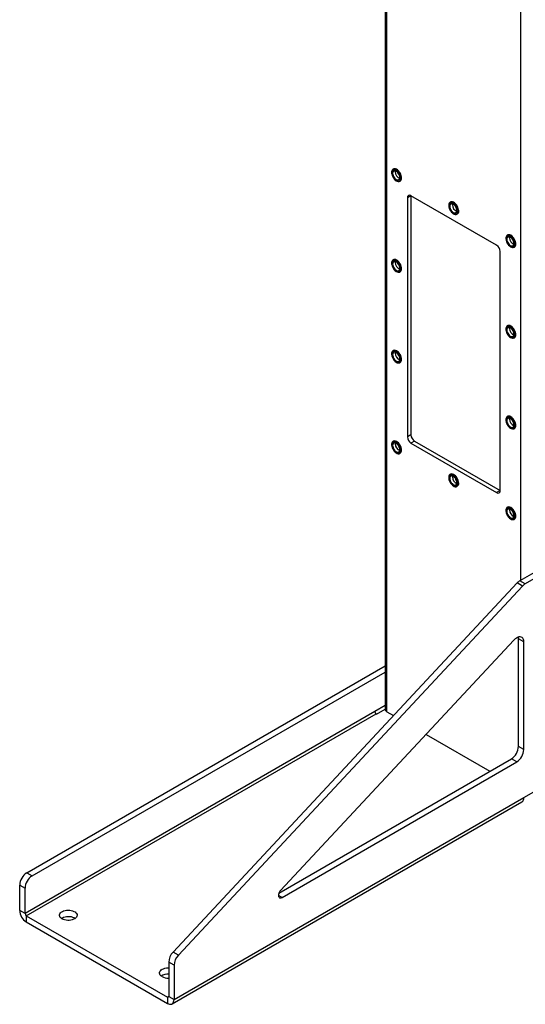
# Model space of a CAD drawing. Units: inches. Extents: x 3 to 813, y 3 to 526.
# Drawn here: x 705 to 735, y 266 to 324 of the extents above; entities that cross this region are included whole.
import ezdxf

# ---------------------------------------------------------------- set-up
doc = ezdxf.new("R2010")
doc.units = ezdxf.units.IN
doc.header["$LTSCALE"] = 24
doc.header["$MEASUREMENT"] = 0

msp = doc.modelspace()

# ---------------------------------------------------------------- linework, layer by layer
at = {"color": 7, "linetype": 'Continuous', "lineweight": 25}
for p, q in [((726.7167282, 399.7770172), (726.7167282, 283.4015174)), ((727.204443, 315.4801536), (727.1895937, 315.4715813)), ((727.3250735, 315.3201455), (727.3308971, 315.3737876)), ((727.6005603, 314.7596892), (727.6154096, 314.7682615)), ((728.2584544, 313.8994361), (728.0463224, 313.7769749)), ((728.0463224, 313.7769749), (728.0463224, 299.5691648)), ((733.3496232, 310.9604067), (728.2584544, 313.8994759)), ((728.2584544, 313.8994361), (728.2584544, 299.691626)), ((730.5985555, 313.5207741), (730.5837063, 313.5122019)), ((730.719186, 313.360766), (730.7250096, 313.4144081)), ((730.9946729, 312.8003097), (731.0095221, 312.808882)), ((733.9926681, 311.5613947), (733.9778188, 311.5528224)), ((734.1132986, 311.4013865), (734.1191222, 311.4550287)), ((733.5617553, 296.3851731), (733.5617553, 310.5929833)), ((734.3887854, 310.8409302), (734.4036347, 310.8495025)), ((727.204443, 310.0909843), (727.1895937, 310.082412)), ((727.3250735, 309.9309761), (727.3308971, 309.9846183)), ((727.6005603, 309.3705198), (727.6154096, 309.3790921)), ((733.9926681, 306.1722253), (733.9778188, 306.163653)), ((734.1132986, 306.0122172), (734.1191222, 306.0658593)), ((734.3887854, 305.4517609), (734.4036347, 305.4603332)), ((727.204443, 304.7018149), (727.1895937, 304.6932426)), ((727.3250735, 304.5418068), (727.3308971, 304.5954489)), ((727.6005603, 303.9813505), (727.6154096, 303.9899227)), ((733.9926681, 300.783056), (733.9778188, 300.7744837)), ((734.1132986, 300.6230478), (734.1191222, 300.67669)), ((734.3887854, 300.0625915), (734.4036347, 300.0711638)), ((728.2584544, 299.691626), (728.0463224, 299.5691648)), ((727.204443, 299.3126455), (727.1895937, 299.3040733)), ((727.3250735, 299.1526374), (727.3308971, 299.2062795)), ((728.4705864, 299.3242025), (728.2584544, 299.2017413)), ((728.2584544, 299.2017413), (733.3496232, 296.2626721)), ((728.4705864, 299.3242025), (733.5617553, 296.3851333)), ((727.6005603, 298.5921811), (727.6154096, 298.6007534)), ((730.5985555, 297.3532661), (730.5837063, 297.3446938)), ((730.719186, 297.1932579), (730.7250096, 297.2469001)), ((730.9946729, 296.6328016), (731.0095221, 296.6413739)), ((733.5617553, 296.3851333), (733.3496232, 296.2626721)), ((743.8945973, 296.3195089), (734.7349548, 291.0317598)), ((744.2127954, 296.1358171), (735.0531528, 290.848068)), ((733.9926681, 295.3938866), (733.9778188, 295.3853143)), ((734.1132986, 295.2338785), (734.1191222, 295.2875206)), ((734.3887854, 294.6734222), (734.4036347, 294.6819944)), ((734.5678289, 290.8956673), (714.1160702, 268.9675742)), ((734.886027, 290.7119755), (714.4342682, 268.7838824)), ((734.886027, 290.7119755), (734.5678289, 290.8956673)), ((735.0531528, 290.848068), (734.7349548, 291.0317598)), ((734.3746795, 287.4986059), (720.5122231, 272.6354718)), ((734.9660693, 287.3896964), (734.6478713, 287.5733882)), ((734.6478713, 281.1829978), (734.6478713, 287.5733882)), ((734.9660693, 280.999306), (734.9660693, 287.3896964)), ((705.4288049, 273.6808844), (726.7167282, 285.9701409)), ((705.7470029, 273.4971925), (726.7167282, 285.6027573)), ((726.1116782, 283.2594767), (705.3227389, 271.2582774)), ((705.3991064, 271.126005), (726.1880458, 283.1272042)), ((726.7167282, 283.6087646), (726.1116782, 283.2594767)), ((726.2177442, 283.1100597), (726.1880458, 283.1272042)), ((726.2177442, 283.1100597), (726.7167738, 283.3981433)), ((726.8265632, 283.2484409), (727.2223571, 283.0199539)), ((734.9660693, 278.1479455), (744.2998788, 283.536239)), ((729.1562884, 281.9035191), (732.9504702, 279.7131846)), ((734.9660693, 280.999306), (734.6478713, 281.1829978)), ((720.4120444, 272.4749054), (734.2236072, 280.4481509)), ((720.595786, 272.2135935), (734.5418053, 280.2644591)), ((734.5418053, 280.2644591), (734.2236072, 280.4481509)), ((714.0615417, 265.8912689), (734.8504811, 277.8924681)), ((714.17713, 266.1467463), (734.9660693, 278.1479455)), ((705.4288049, 273.6808844), (705.7470029, 273.4971925)), ((705.0045408, 272.9460374), (705.3227389, 272.7623456)), ((705.0045408, 271.4419693), (705.0045408, 272.9460374)), ((705.3227389, 271.2582774), (705.3227389, 272.7623456)), ((705.3227389, 271.2582774), (705.0045408, 271.4419693)), ((705.3991064, 271.126005), (713.7825644, 266.2863377)), ((705.3991064, 271.126005), (705.3991064, 270.7585616)), ((705.3991064, 270.7585616), (713.7825644, 265.9188944)), ((714.4342682, 268.7838824), (714.1160702, 268.9675742)), ((714.17713, 268.185128), (713.8589319, 268.3688198)), ((713.8589319, 268.3688198), (713.8589319, 266.3304381)), ((714.17713, 268.185128), (714.17713, 266.1467463)), ((713.7825644, 266.2863377), (713.7825644, 265.9188944)), ((713.8589319, 266.3304381), (714.17713, 266.1467463))]:
    msp.add_line(p, q, dxfattribs=at)
at = {"color": 1, "linetype": 'Continuous', "lineweight": 25}
for p, q in [((726.8265632, 283.2484409), (726.8265632, 399.7136108)), ((734.7815145, 291.0586382), (734.7815145, 395.1213152)), ((720.595786, 272.2135935), (720.383654, 272.3360548)), ((713.8589319, 266.3304238), (713.7825644, 266.2863377))]:
    msp.add_line(p, q, dxfattribs=at)
at = {"color": 7, "linetype": 'Continuous', "lineweight": 25, "flags": 128}
for points in [[(727.6856979, 314.9478634), (727.6797489, 315.0188531), (727.6621454, 315.0938051), (727.633608, 315.1696509), (727.5953052, 315.2432852), (727.548805, 315.3116935), (727.4960112, 315.3720752), (727.4390851, 315.4219582), (727.3803573, 315.4593003), (727.3222322, 315.4825727), (727.2670893, 315.4908227), (727.2171862, 315.4837124), (727.1745661, 315.461533), (727.1409736, 315.4251925), (727.1177842, 315.3761787), (727.1059472, 315.3164982), (727.1059472, 315.2485944), (727.1177842, 315.1752472), (727.1409736, 315.0994595), (727.1745661, 315.024334), (727.2171862, 314.9529464), (727.2670893, 314.8882193), (727.3222322, 314.8328027), (727.3803573, 314.7889652), (727.4390851, 314.7585017), (727.4960112, 314.7426592), (727.548805, 314.7420864), (727.5953052, 314.7568068), (727.633608, 314.7862176), (727.6621454, 314.8291148), (727.6797489, 314.8837422), (727.6856979, 314.9478634)], [(727.6411502, 314.9564357), (727.63505, 315.0247286), (727.6170345, 315.0968714), (727.5879463, 315.1694908), (727.5491454, 315.2391911), (727.502446, 315.3027132), (727.4500319, 315.3570869), (727.3943538, 315.3997698), (727.3380152, 315.4287661), (727.2836505, 315.4427199), (727.2338015, 315.4409787), (727.1907993, 315.423624), (727.1566546, 315.3914673), (727.1329638, 315.3460121), (727.1208349, 315.2893839), (727.1208349, 315.2242306), (727.1329638, 315.1535987), (727.1566546, 315.0807908), (727.1907993, 315.0092114), (727.2338015, 314.9422074), (727.2836505, 314.8829119), (727.3380152, 314.8340974), (727.3943538, 314.7980465), (727.4500319, 314.7764449), (727.502446, 314.7703025), (727.5491454, 314.7799068), (727.5879463, 314.8048085), (727.6170345, 314.8438433), (727.63505, 314.8951859), (727.6411502, 314.9564357)], [(727.5923598, 314.9846017), (727.5861956, 315.0467836), (727.5680614, 315.1124686), (727.5390109, 315.1778394), (727.5007325, 315.239097), (727.4554508, 315.2926813), (727.4057975, 315.3354781), (727.3546581, 315.3650002), (727.3050047, 315.379532), (727.2597231, 315.3782288), (727.2214447, 315.3611665), (727.1923942, 315.3293366), (727.1742599, 315.284589), (727.1680958, 315.2295242), (727.1742599, 315.1673424), (727.1923942, 315.1016574), (727.2214447, 315.0362865), (727.2597231, 314.9750289), (727.3050047, 314.9214446), (727.3546581, 314.8786478), (727.4057975, 314.8491257), (727.4554508, 314.8345939), (727.5007325, 314.8358971), (727.5390109, 314.8529594), (727.5680614, 314.8847893), (727.5861956, 314.9295369), (727.5923598, 314.9846017)], [(727.7005472, 314.9564357), (727.6945981, 315.0274254), (727.6769946, 315.1023774), (727.6484573, 315.1782231), (727.6101544, 315.2518575), (727.5636543, 315.3202658), (727.5108604, 315.3806475), (727.4539343, 315.4305305), (727.3952066, 315.4678726), (727.3370814, 315.491145), (727.2819385, 315.4993949), (727.2320355, 315.4922847), (727.204443, 315.4801536)], [(731.0798105, 312.9884839), (731.0738614, 313.0594736), (731.0562579, 313.1344257), (731.0277206, 313.2102714), (730.9894178, 313.2839057), (730.9429176, 313.352314), (730.8901237, 313.4126957), (730.8331977, 313.4625787), (730.7744699, 313.4999208), (730.7163447, 313.5231932), (730.6612018, 313.5314432), (730.6112988, 313.5243329), (730.5686786, 313.5021535), (730.5350862, 313.465813), (730.5118968, 313.4167993), (730.5000598, 313.3571188), (730.5000598, 313.289215), (730.5118968, 313.2158678), (730.5350862, 313.14008), (730.5686786, 313.0649546), (730.6112988, 312.993567), (730.6612018, 312.9288399), (730.7163447, 312.8734232), (730.7744699, 312.8295858), (730.8331977, 312.7991222), (730.8901237, 312.7832797), (730.9429176, 312.782707), (730.9894178, 312.7974273), (731.0277206, 312.8268381), (731.0562579, 312.8697354), (731.0738614, 312.9243628), (731.0798105, 312.9884839)], [(731.0946597, 312.9970562), (731.0887107, 313.0680459), (731.0711072, 313.1429979), (731.0425698, 313.2188437), (731.004267, 313.292478), (730.9577668, 313.3608863), (730.904973, 313.421268), (730.8480469, 313.471151), (730.7893191, 313.5084931), (730.731194, 313.5317655), (730.6760511, 313.5400155), (730.626148, 313.5329052), (730.5985555, 313.5207741)], [(731.0352627, 312.9970562), (731.0291625, 313.0653491), (731.0111471, 313.1374919), (730.9820589, 313.2101113), (730.9432579, 313.2798116), (730.8965586, 313.3433337), (730.8441445, 313.3977075), (730.7884664, 313.4403904), (730.7321278, 313.4693866), (730.677763, 313.4833404), (730.6279141, 313.4815992), (730.5849118, 313.4642445), (730.5507671, 313.4320878), (730.5270764, 313.3866326), (730.5149475, 313.3300045), (730.5149475, 313.2648512), (730.5270764, 313.1942192), (730.5507671, 313.1214114), (730.5849118, 313.0498319), (730.6279141, 312.9828279), (730.677763, 312.9235324), (730.7321278, 312.8747179), (730.7884664, 312.838667), (730.8441445, 312.8170654), (730.8965586, 312.8109231), (730.9432579, 312.8205273), (730.9820589, 312.845429), (731.0111471, 312.8844638), (731.0291625, 312.9358064), (731.0352627, 312.9970562)], [(730.9864724, 313.0252223), (730.9803082, 313.0874041), (730.9621739, 313.1530891), (730.9331234, 313.21846), (730.8948451, 313.2797176), (730.8495634, 313.3333018), (730.79991, 313.3760986), (730.7487706, 313.4056208), (730.6991173, 313.4201525), (730.6538356, 313.4188494), (730.6155572, 313.401787), (730.5865067, 313.3699571), (730.5683725, 313.3252095), (730.5622083, 313.2701447), (730.5683725, 313.2079629), (730.5865067, 313.1422779), (730.6155572, 313.076907), (730.6538356, 313.0156494), (730.6991173, 312.9620652), (730.7487706, 312.9192684), (730.79991, 312.8897462), (730.8495634, 312.8752145), (730.8948451, 312.8765176), (730.9331234, 312.8935799), (730.9621739, 312.9254098), (730.9803082, 312.9701575), (730.9864724, 313.0252223)], [(734.473923, 311.0291044), (734.467974, 311.1000942), (734.4503705, 311.1750462), (734.4218331, 311.2508919), (734.3835303, 311.3245263), (734.3370301, 311.3929346), (734.2842363, 311.4533163), (734.2273102, 311.5031993), (734.1685824, 311.5405414), (734.1104573, 311.5638138), (734.0553144, 311.5720637), (734.0054113, 311.5649534), (733.9627912, 311.5427741), (733.9291987, 311.5064336), (733.9060093, 311.4574198), (733.8941723, 311.3977393), (733.8941723, 311.3298355), (733.9060093, 311.2564883), (733.9291987, 311.1807006), (733.9627912, 311.1055751), (734.0054113, 311.0341875), (734.0553144, 310.9694604), (734.1104573, 310.9140437), (734.1685824, 310.8702063), (734.2273102, 310.8397427), (734.2842363, 310.8239003), (734.3370301, 310.8233275), (734.3835303, 310.8380478), (734.4218331, 310.8674587), (734.4503705, 310.9103559), (734.467974, 310.9649833), (734.473923, 311.0291044)], [(734.4293753, 311.0376767), (734.4232751, 311.1059697), (734.4052596, 311.1781125), (734.3761714, 311.2507318), (734.3373705, 311.3204321), (734.2906711, 311.3839543), (734.238257, 311.438328), (734.1825789, 311.4810109), (734.1262403, 311.5100072), (734.0718755, 311.5239609), (734.0220266, 311.5222198), (733.9790244, 311.5048651), (733.9448797, 311.4727083), (733.9211889, 311.4272532), (733.90906, 311.370625), (733.90906, 311.3054717), (733.9211889, 311.2348398), (733.9448797, 311.1620319), (733.9790244, 311.0904525), (734.0220266, 311.0234485), (734.0718755, 310.9641529), (734.1262403, 310.9153385), (734.1825789, 310.8792876), (734.238257, 310.8576859), (734.2906711, 310.8515436), (734.3373705, 310.8611478), (734.3761714, 310.8860495), (734.4052596, 310.9250843), (734.4232751, 310.976427), (734.4293753, 311.0376767)], [(734.3805849, 311.0658428), (734.3744207, 311.1280246), (734.3562865, 311.1937096), (734.327236, 311.2590805), (734.2889576, 311.3203381), (734.2436759, 311.3739224), (734.1940226, 311.4167192), (734.1428832, 311.4462413), (734.0932298, 311.4607731), (734.0479482, 311.4594699), (734.0096698, 311.4424076), (733.9806193, 311.4105777), (733.962485, 311.36583), (733.9563209, 311.3107652), (733.962485, 311.2485834), (733.9806193, 311.1828984), (734.0096698, 311.1175276), (734.0479482, 311.05627), (734.0932298, 311.0026857), (734.1428832, 310.9598889), (734.1940226, 310.9303668), (734.2436759, 310.915835), (734.2889576, 310.9171382), (734.327236, 310.9342005), (734.3562865, 310.9660304), (734.3744207, 311.010778), (734.3805849, 311.0658428)], [(734.4887723, 311.0376767), (734.4828232, 311.1086665), (734.4652197, 311.1836185), (734.4366824, 311.2594642), (734.3983795, 311.3330985), (734.3518794, 311.4015069), (734.2990855, 311.4618885), (734.2421594, 311.5117715), (734.1834317, 311.5491136), (734.1253065, 311.5723861), (734.0701636, 311.580636), (734.0202606, 311.5735257), (733.9926681, 311.5613947)], [(727.6856979, 309.558694), (727.6797489, 309.6296838), (727.6621454, 309.7046358), (727.633608, 309.7804815), (727.5953052, 309.8541158), (727.548805, 309.9225242), (727.4960112, 309.9829058), (727.4390851, 310.0327888), (727.3803573, 310.0701309), (727.3222322, 310.0934033), (727.2670893, 310.1016533), (727.2171862, 310.094543), (727.1745661, 310.0723636), (727.1409736, 310.0360232), (727.1177842, 309.9870094), (727.1059472, 309.9273289), (727.1059472, 309.8594251), (727.1177842, 309.7860779), (727.1409736, 309.7102902), (727.1745661, 309.6351647), (727.2171862, 309.5637771), (727.2670893, 309.49905), (727.3222322, 309.4436333), (727.3803573, 309.3997959), (727.4390851, 309.3693323), (727.4960112, 309.3534898), (727.548805, 309.3529171), (727.5953052, 309.3676374), (727.633608, 309.3970482), (727.6621454, 309.4399455), (727.6797489, 309.4945729), (727.6856979, 309.558694)], [(727.6411502, 309.5672663), (727.63505, 309.6355593), (727.6170345, 309.7077021), (727.5879463, 309.7803214), (727.5491454, 309.8500217), (727.502446, 309.9135438), (727.4500319, 309.9679176), (727.3943538, 310.0106005), (727.3380152, 310.0395967), (727.2836505, 310.0535505), (727.2338015, 310.0518093), (727.1907993, 310.0344546), (727.1566546, 310.0022979), (727.1329638, 309.9568427), (727.1208349, 309.9002146), (727.1208349, 309.8350613), (727.1329638, 309.7644294), (727.1566546, 309.6916215), (727.1907993, 309.620042), (727.2338015, 309.5530381), (727.2836505, 309.4937425), (727.3380152, 309.444928), (727.3943538, 309.4088771), (727.4500319, 309.3872755), (727.502446, 309.3811332), (727.5491454, 309.3907374), (727.5879463, 309.4156391), (727.6170345, 309.4546739), (727.63505, 309.5060165), (727.6411502, 309.5672663)], [(727.7005472, 309.5672663), (727.6945981, 309.638256), (727.6769946, 309.7132081), (727.6484573, 309.7890538), (727.6101544, 309.8626881), (727.5636543, 309.9310964), (727.5108604, 309.9914781), (727.4539343, 310.0413611), (727.3952066, 310.0787032), (727.3370814, 310.1019756), (727.2819385, 310.1102256), (727.2320355, 310.1031153), (727.204443, 310.0909843)], [(727.5923598, 309.5954324), (727.5861956, 309.6576142), (727.5680614, 309.7232992), (727.5390109, 309.7886701), (727.5007325, 309.8499277), (727.4554508, 309.9035119), (727.4057975, 309.9463087), (727.3546581, 309.9758309), (727.3050047, 309.9903626), (727.2597231, 309.9890595), (727.2214447, 309.9719972), (727.1923942, 309.9401673), (727.1742599, 309.8954196), (727.1680958, 309.8403548), (727.1742599, 309.778173), (727.1923942, 309.712488), (727.2214447, 309.6471171), (727.2597231, 309.5858595), (727.3050047, 309.5322753), (727.3546581, 309.4894785), (727.4057975, 309.4599563), (727.4554508, 309.4454246), (727.5007325, 309.4467277), (727.5390109, 309.4637901), (727.5680614, 309.49562), (727.5861956, 309.5403676), (727.5923598, 309.5954324)], [(734.473923, 305.6399351), (734.467974, 305.7109248), (734.4503705, 305.7858768), (734.4218331, 305.8617226), (734.3835303, 305.9353569), (734.3370301, 306.0037652), (734.2842363, 306.0641469), (734.2273102, 306.1140299), (734.1685824, 306.151372), (734.1104573, 306.1746444), (734.0553144, 306.1828944), (734.0054113, 306.1757841), (733.9627912, 306.1536047), (733.9291987, 306.1172642), (733.9060093, 306.0682504), (733.8941723, 306.00857), (733.8941723, 305.9406661), (733.9060093, 305.8673189), (733.9291987, 305.7915312), (733.9627912, 305.7164057), (734.0054113, 305.6450181), (734.0553144, 305.580291), (734.1104573, 305.5248744), (734.1685824, 305.4810369), (734.2273102, 305.4505734), (734.2842363, 305.4347309), (734.3370301, 305.4341581), (734.3835303, 305.4488785), (734.4218331, 305.4782893), (734.4503705, 305.5211865), (734.467974, 305.575814), (734.473923, 305.6399351)], [(734.4293753, 305.6485074), (734.4232751, 305.7168003), (734.4052596, 305.7889431), (734.3761714, 305.8615625), (734.3373705, 305.9312628), (734.2906711, 305.9947849), (734.238257, 306.0491586), (734.1825789, 306.0918415), (734.1262403, 306.1208378), (734.0718755, 306.1347916), (734.0220266, 306.1330504), (733.9790244, 306.1156957), (733.9448797, 306.083539), (733.9211889, 306.0380838), (733.90906, 305.9814556), (733.90906, 305.9163023), (733.9211889, 305.8456704), (733.9448797, 305.7728625), (733.9790244, 305.7012831), (734.0220266, 305.6342791), (734.0718755, 305.5749836), (734.1262403, 305.5261691), (734.1825789, 305.4901182), (734.238257, 305.4685166), (734.2906711, 305.4623742), (734.3373705, 305.4719785), (734.3761714, 305.4968802), (734.4052596, 305.535915), (734.4232751, 305.5872576), (734.4293753, 305.6485074)], [(734.3805849, 305.6766735), (734.3744207, 305.7388553), (734.3562865, 305.8045403), (734.327236, 305.8699111), (734.2889576, 305.9311687), (734.2436759, 305.984753), (734.1940226, 306.0275498), (734.1428832, 306.0570719), (734.0932298, 306.0716037), (734.0479482, 306.0703005), (734.0096698, 306.0532382), (733.9806193, 306.0214083), (733.962485, 305.9766607), (733.9563209, 305.9215959), (733.962485, 305.8594141), (733.9806193, 305.7937291), (734.0096698, 305.7283582), (734.0479482, 305.6671006), (734.0932298, 305.6135163), (734.1428832, 305.5707195), (734.1940226, 305.5411974), (734.2436759, 305.5266656), (734.2889576, 305.5279688), (734.327236, 305.5450311), (734.3562865, 305.576861), (734.3744207, 305.6216087), (734.3805849, 305.6766735)], [(734.4887723, 305.6485074), (734.4828232, 305.7194971), (734.4652197, 305.7944491), (734.4366824, 305.8702949), (734.3983795, 305.9439292), (734.3518794, 306.0123375), (734.2990855, 306.0727192), (734.2421594, 306.1226022), (734.1834317, 306.1599443), (734.1253065, 306.1832167), (734.0701636, 306.1914666), (734.0202606, 306.1843564), (733.9926681, 306.1722253)], [(727.6856979, 304.1695247), (727.6797489, 304.2405144), (727.6621454, 304.3154664), (727.633608, 304.3913121), (727.5953052, 304.4649465), (727.548805, 304.5333548), (727.4960112, 304.5937365), (727.4390851, 304.6436195), (727.3803573, 304.6809616), (727.3222322, 304.704234), (727.2670893, 304.7124839), (727.2171862, 304.7053737), (727.1745661, 304.6831943), (727.1409736, 304.6468538), (727.1177842, 304.59784), (727.1059472, 304.5381595), (727.1059472, 304.4702557), (727.1177842, 304.3969085), (727.1409736, 304.3211208), (727.1745661, 304.2459953), (727.2171862, 304.1746077), (727.2670893, 304.1098806), (727.3222322, 304.054464), (727.3803573, 304.0106265), (727.4390851, 303.9801629), (727.4960112, 303.9643205), (727.548805, 303.9637477), (727.5953052, 303.9784681), (727.633608, 304.0078789), (727.6621454, 304.0507761), (727.6797489, 304.1054035), (727.6856979, 304.1695247)], [(727.6411502, 304.178097), (727.63505, 304.2463899), (727.6170345, 304.3185327), (727.5879463, 304.391152), (727.5491454, 304.4608523), (727.502446, 304.5243745), (727.4500319, 304.5787482), (727.3943538, 304.6214311), (727.3380152, 304.6504274), (727.2836505, 304.6643811), (727.2338015, 304.66264), (727.1907993, 304.6452853), (727.1566546, 304.6131285), (727.1329638, 304.5676734), (727.1208349, 304.5110452), (727.1208349, 304.4458919), (727.1329638, 304.37526), (727.1566546, 304.3024521), (727.1907993, 304.2308727), (727.2338015, 304.1638687), (727.2836505, 304.1045732), (727.3380152, 304.0557587), (727.3943538, 304.0197078), (727.4500319, 303.9981061), (727.502446, 303.9919638), (727.5491454, 304.0015681), (727.5879463, 304.0264698), (727.6170345, 304.0655045), (727.63505, 304.1168472), (727.6411502, 304.178097)], [(727.5923598, 304.206263), (727.5861956, 304.2684448), (727.5680614, 304.3341299), (727.5390109, 304.3995007), (727.5007325, 304.4607583), (727.4554508, 304.5143426), (727.4057975, 304.5571394), (727.3546581, 304.5866615), (727.3050047, 304.6011933), (727.2597231, 304.5998901), (727.2214447, 304.5828278), (727.1923942, 304.5509979), (727.1742599, 304.5062503), (727.1680958, 304.4511855), (727.1742599, 304.3890037), (727.1923942, 304.3233186), (727.2214447, 304.2579478), (727.2597231, 304.1966902), (727.3050047, 304.1431059), (727.3546581, 304.1003091), (727.4057975, 304.070787), (727.4554508, 304.0562552), (727.5007325, 304.0575584), (727.5390109, 304.0746207), (727.5680614, 304.1064506), (727.5861956, 304.1511982), (727.5923598, 304.206263)], [(727.7005472, 304.178097), (727.6945981, 304.2490867), (727.6769946, 304.3240387), (727.6484573, 304.3998844), (727.6101544, 304.4735188), (727.5636543, 304.5419271), (727.5108604, 304.6023088), (727.4539343, 304.6521918), (727.3952066, 304.6895339), (727.3370814, 304.7128063), (727.2819385, 304.7210562), (727.2320355, 304.713946), (727.204443, 304.7018149)], [(734.473923, 300.2507657), (734.467974, 300.3217555), (734.4503705, 300.3967075), (734.4218331, 300.4725532), (734.3835303, 300.5461875), (734.3370301, 300.6145959), (734.2842363, 300.6749775), (734.2273102, 300.7248605), (734.1685824, 300.7622026), (734.1104573, 300.785475), (734.0553144, 300.793725), (734.0054113, 300.7866147), (733.9627912, 300.7644353), (733.9291987, 300.7280949), (733.9060093, 300.6790811), (733.8941723, 300.6194006), (733.8941723, 300.5514968), (733.9060093, 300.4781496), (733.9291987, 300.4023619), (733.9627912, 300.3272364), (734.0054113, 300.2558488), (734.0553144, 300.1911217), (734.1104573, 300.135705), (734.1685824, 300.0918676), (734.2273102, 300.061404), (734.2842363, 300.0455615), (734.3370301, 300.0449888), (734.3835303, 300.0597091), (734.4218331, 300.08912), (734.4503705, 300.1320172), (734.467974, 300.1866446), (734.473923, 300.2507657)], [(734.4293753, 300.259338), (734.4232751, 300.327631), (734.4052596, 300.3997738), (734.3761714, 300.4723931), (734.3373705, 300.5420934), (734.2906711, 300.6056155), (734.238257, 300.6599893), (734.1825789, 300.7026722), (734.1262403, 300.7316684), (734.0718755, 300.7456222), (734.0220266, 300.743881), (733.9790244, 300.7265263), (733.9448797, 300.6943696), (733.9211889, 300.6489144), (733.90906, 300.5922863), (733.90906, 300.527133), (733.9211889, 300.4565011), (733.9448797, 300.3836932), (733.9790244, 300.3121138), (734.0220266, 300.2451098), (734.0718755, 300.1858142), (734.1262403, 300.1369998), (734.1825789, 300.1009488), (734.238257, 300.0793472), (734.2906711, 300.0732049), (734.3373705, 300.0828091), (734.3761714, 300.1077108), (734.4052596, 300.1467456), (734.4232751, 300.1980882), (734.4293753, 300.259338)], [(734.3805849, 300.2875041), (734.3744207, 300.3496859), (734.3562865, 300.4153709), (734.327236, 300.4807418), (734.2889576, 300.5419994), (734.2436759, 300.5955836), (734.1940226, 300.6383804), (734.1428832, 300.6679026), (734.0932298, 300.6824343), (734.0479482, 300.6811312), (734.0096698, 300.6640689), (733.9806193, 300.632239), (733.962485, 300.5874913), (733.9563209, 300.5324265), (733.962485, 300.4702447), (733.9806193, 300.4045597), (734.0096698, 300.3391888), (734.0479482, 300.2779312), (734.0932298, 300.224347), (734.1428832, 300.1815502), (734.1940226, 300.152028), (734.2436759, 300.1374963), (734.2889576, 300.1387994), (734.327236, 300.1558618), (734.3562865, 300.1876917), (734.3744207, 300.2324393), (734.3805849, 300.2875041)], [(734.4887723, 300.259338), (734.4828232, 300.3303277), (734.4652197, 300.4052798), (734.4366824, 300.4811255), (734.3983795, 300.5547598), (734.3518794, 300.6231681), (734.2990855, 300.6835498), (734.2421594, 300.7334328), (734.1834317, 300.7707749), (734.1253065, 300.7940473), (734.0701636, 300.8022973), (734.0202606, 300.795187), (733.9926681, 300.783056)], [(727.6856979, 298.7803553), (727.6797489, 298.851345), (727.6621454, 298.9262971), (727.633608, 299.0021428), (727.5953052, 299.0757771), (727.548805, 299.1441854), (727.4960112, 299.2045671), (727.4390851, 299.2544501), (727.3803573, 299.2917922), (727.3222322, 299.3150646), (727.2670893, 299.3233146), (727.2171862, 299.3162043), (727.1745661, 299.2940249), (727.1409736, 299.2576844), (727.1177842, 299.2086706), (727.1059472, 299.1489902), (727.1059472, 299.0810863), (727.1177842, 299.0077392), (727.1409736, 298.9319514), (727.1745661, 298.856826), (727.2171862, 298.7854384), (727.2670893, 298.7207113), (727.3222322, 298.6652946), (727.3803573, 298.6214571), (727.4390851, 298.5909936), (727.4960112, 298.5751511), (727.548805, 298.5745783), (727.5953052, 298.5892987), (727.633608, 298.6187095), (727.6621454, 298.6616068), (727.6797489, 298.7162342), (727.6856979, 298.7803553)], [(727.6411502, 298.7889276), (727.63505, 298.8572205), (727.6170345, 298.9293633), (727.5879463, 299.0019827), (727.5491454, 299.071683), (727.502446, 299.1352051), (727.4500319, 299.1895789), (727.3943538, 299.2322618), (727.3380152, 299.261258), (727.2836505, 299.2752118), (727.2338015, 299.2734706), (727.1907993, 299.2561159), (727.1566546, 299.2239592), (727.1329638, 299.178504), (727.1208349, 299.1218758), (727.1208349, 299.0567226), (727.1329638, 298.9860906), (727.1566546, 298.9132828), (727.1907993, 298.8417033), (727.2338015, 298.7746993), (727.2836505, 298.7154038), (727.3380152, 298.6665893), (727.3943538, 298.6305384), (727.4500319, 298.6089368), (727.502446, 298.6027945), (727.5491454, 298.6123987), (727.5879463, 298.6373004), (727.6170345, 298.6763352), (727.63505, 298.7276778), (727.6411502, 298.7889276)], [(727.5923598, 298.8170937), (727.5861956, 298.8792755), (727.5680614, 298.9449605), (727.5390109, 299.0103314), (727.5007325, 299.071589), (727.4554508, 299.1251732), (727.4057975, 299.16797), (727.3546581, 299.1974922), (727.3050047, 299.2120239), (727.2597231, 299.2107208), (727.2214447, 299.1936584), (727.1923942, 299.1618285), (727.1742599, 299.1170809), (727.1680958, 299.0620161), (727.1742599, 298.9998343), (727.1923942, 298.9341493), (727.2214447, 298.8687784), (727.2597231, 298.8075208), (727.3050047, 298.7539366), (727.3546581, 298.7111398), (727.4057975, 298.6816176), (727.4554508, 298.6670859), (727.5007325, 298.668389), (727.5390109, 298.6854513), (727.5680614, 298.7172812), (727.5861956, 298.7620289), (727.5923598, 298.8170937)], [(727.7005472, 298.7889276), (727.6945981, 298.8599173), (727.6769946, 298.9348693), (727.6484573, 299.0107151), (727.6101544, 299.0843494), (727.5636543, 299.1527577), (727.5108604, 299.2131394), (727.4539343, 299.2630224), (727.3952066, 299.3003645), (727.3370814, 299.3236369), (727.2819385, 299.3318869), (727.2320355, 299.3247766), (727.204443, 299.3126455)], [(731.0798105, 296.8209758), (731.0738614, 296.8919656), (731.0562579, 296.9669176), (731.0277206, 297.0427633), (730.9894178, 297.1163976), (730.9429176, 297.184806), (730.8901237, 297.2451877), (730.8331977, 297.2950706), (730.7744699, 297.3324127), (730.7163447, 297.3556852), (730.6612018, 297.3639351), (730.6112988, 297.3568248), (730.5686786, 297.3346455), (730.5350862, 297.298305), (730.5118968, 297.2492912), (730.5000598, 297.1896107), (730.5000598, 297.1217069), (730.5118968, 297.0483597), (730.5350862, 296.972572), (730.5686786, 296.8974465), (730.6112988, 296.8260589), (730.6612018, 296.7613318), (730.7163447, 296.7059151), (730.7744699, 296.6620777), (730.8331977, 296.6316141), (730.8901237, 296.6157717), (730.9429176, 296.6151989), (730.9894178, 296.6299192), (731.0277206, 296.6593301), (731.0562579, 296.7022273), (731.0738614, 296.7568547), (731.0798105, 296.8209758)], [(731.0352627, 296.8295481), (731.0291625, 296.8978411), (731.0111471, 296.9699839), (730.9820589, 297.0426032), (730.9432579, 297.1123035), (730.8965586, 297.1758256), (730.8441445, 297.2301994), (730.7884664, 297.2728823), (730.7321278, 297.3018785), (730.677763, 297.3158323), (730.6279141, 297.3140912), (730.5849118, 297.2967365), (730.5507671, 297.2645797), (730.5270764, 297.2191245), (730.5149475, 297.1624964), (730.5149475, 297.0973431), (730.5270764, 297.0267112), (730.5507671, 296.9539033), (730.5849118, 296.8823239), (730.6279141, 296.8153199), (730.677763, 296.7560243), (730.7321278, 296.7072099), (730.7884664, 296.671159), (730.8441445, 296.6495573), (730.8965586, 296.643415), (730.9432579, 296.6530192), (730.9820589, 296.6779209), (731.0111471, 296.7169557), (731.0291625, 296.7682983), (731.0352627, 296.8295481)], [(730.9864724, 296.8577142), (730.9803082, 296.919896), (730.9621739, 296.985581), (730.9331234, 297.0509519), (730.8948451, 297.1122095), (730.8495634, 297.1657938), (730.79991, 297.2085905), (730.7487706, 297.2381127), (730.6991173, 297.2526444), (730.6538356, 297.2513413), (730.6155572, 297.234279), (730.5865067, 297.2024491), (730.5683725, 297.1577014), (730.5622083, 297.1026366), (730.5683725, 297.0404548), (730.5865067, 296.9747698), (730.6155572, 296.9093989), (730.6538356, 296.8481413), (730.6991173, 296.7945571), (730.7487706, 296.7517603), (730.79991, 296.7222382), (730.8495634, 296.7077064), (730.8948451, 296.7090095), (730.9331234, 296.7260719), (730.9621739, 296.7579018), (730.9803082, 296.8026494), (730.9864724, 296.8577142)], [(731.0946597, 296.8295481), (731.0887107, 296.9005379), (731.0711072, 296.9754899), (731.0425698, 297.0513356), (731.004267, 297.1249699), (730.9577668, 297.1933783), (730.904973, 297.2537599), (730.8480469, 297.3036429), (730.7893191, 297.340985), (730.731194, 297.3642574), (730.6760511, 297.3725074), (730.626148, 297.3653971), (730.5985555, 297.3532661)], [(734.473923, 294.8615964), (734.467974, 294.9325861), (734.4503705, 295.0075381), (734.4218331, 295.0833838), (734.3835303, 295.1570182), (734.3370301, 295.2254265), (734.2842363, 295.2858082), (734.2273102, 295.3356912), (734.1685824, 295.3730333), (734.1104573, 295.3963057), (734.0553144, 295.4045556), (734.0054113, 295.3974454), (733.9627912, 295.375266), (733.9291987, 295.3389255), (733.9060093, 295.2899117), (733.8941723, 295.2302312), (733.8941723, 295.1623274), (733.9060093, 295.0889802), (733.9291987, 295.0131925), (733.9627912, 294.938067), (734.0054113, 294.8666794), (734.0553144, 294.8019523), (734.1104573, 294.7465357), (734.1685824, 294.7026982), (734.2273102, 294.6722347), (734.2842363, 294.6563922), (734.3370301, 294.6558194), (734.3835303, 294.6705398), (734.4218331, 294.6999506), (734.4503705, 294.7428478), (734.467974, 294.7974752), (734.473923, 294.8615964)], [(734.4887723, 294.8701687), (734.4828232, 294.9411584), (734.4652197, 295.0161104), (734.4366824, 295.0919561), (734.3983795, 295.1655905), (734.3518794, 295.2339988), (734.2990855, 295.2943805), (734.2421594, 295.3442635), (734.1834317, 295.3816056), (734.1253065, 295.404878), (734.0701636, 295.4131279), (734.0202606, 295.4060177), (733.9926681, 295.3938866)], [(734.4293753, 294.8701687), (734.4232751, 294.9384616), (734.4052596, 295.0106044), (734.3761714, 295.0832238), (734.3373705, 295.152924), (734.2906711, 295.2164462), (734.238257, 295.2708199), (734.1825789, 295.3135028), (734.1262403, 295.3424991), (734.0718755, 295.3564529), (734.0220266, 295.3547117), (733.9790244, 295.337357), (733.9448797, 295.3052002), (733.9211889, 295.2597451), (733.90906, 295.2031169), (733.90906, 295.1379636), (733.9211889, 295.0673317), (733.9448797, 294.9945238), (733.9790244, 294.9229444), (734.0220266, 294.8559404), (734.0718755, 294.7966449), (734.1262403, 294.7478304), (734.1825789, 294.7117795), (734.238257, 294.6901778), (734.2906711, 294.6840355), (734.3373705, 294.6936398), (734.3761714, 294.7185415), (734.4052596, 294.7575762), (734.4232751, 294.8089189), (734.4293753, 294.8701687)], [(734.3805849, 294.8983347), (734.3744207, 294.9605165), (734.3562865, 295.0262016), (734.327236, 295.0915724), (734.2889576, 295.15283), (734.2436759, 295.2064143), (734.1940226, 295.2492111), (734.1428832, 295.2787332), (734.0932298, 295.293265), (734.0479482, 295.2919618), (734.0096698, 295.2748995), (733.9806193, 295.2430696), (733.962485, 295.198322), (733.9563209, 295.1432572), (733.962485, 295.0810754), (733.9806193, 295.0153903), (734.0096698, 294.9500195), (734.0479482, 294.8887619), (734.0932298, 294.8351776), (734.1428832, 294.7923808), (734.1940226, 294.7628587), (734.2436759, 294.7483269), (734.2889576, 294.7496301), (734.327236, 294.7666924), (734.3562865, 294.7985223), (734.3744207, 294.8432699), (734.3805849, 294.8983347)], [(734.9660693, 287.3896964), (734.9592445, 287.4732785), (734.9389897, 287.5462919), (734.9059565, 287.6063874), (734.8612077, 287.6516318), (734.8061829, 287.6805693), (734.7426525, 287.692269), (734.6726603, 287.6863544), (734.5984582, 287.6630159), (734.5224334, 287.6230043), (734.4470319, 287.5676069), (734.3746795, 287.4986059)], [(734.6478713, 287.5733882), (734.6410465, 287.6569703), (734.637031, 287.677171)], [(720.5122231, 272.6354718), (720.4667855, 272.5785486), (720.4292916, 272.5142364), (720.4020501, 272.4464956), (720.3867385, 272.3794973), (720.3842998, 272.3173674), (720.394884, 272.2639316), (720.4178394, 272.2224805), (720.4517525, 272.1955664), (720.4945349, 272.1848469), (720.5435522, 272.1909818), (720.595786, 272.2135935)], [(707.5225481, 270.9410886), (707.462228, 270.9827986), (707.4157784, 271.030056), (707.3846921, 271.081342), (707.3699683, 271.1350081), (707.3720802, 271.1893294), (707.3909599, 271.2425602), (707.4260007, 271.2929893), (707.4760762, 271.3389961), (707.5395771, 271.3791019), (707.6144623, 271.4120175), (707.6983249, 271.4366851), (707.7884697, 271.4523118), (707.8819991, 271.4583954), (707.9759072, 271.4547404), (708.0671756, 271.4414641), (708.1528709, 271.4189934), (708.2302388, 271.3880504), (708.2967926, 271.3496297), (708.3503932, 271.3049662), (708.3893179, 271.2554954), (708.4123155, 271.2028072), (708.4186469, 271.1485953), (708.4081087, 271.0946018), (708.3810395, 271.0425624), (708.3383093, 270.9941495), (708.2812916, 270.9509192), (708.2118189, 270.914261), (708.1321241, 270.885353), (708.0447688, 270.8651244), (707.9525605, 270.8542253), (707.8584629, 270.8530062), (707.7655004, 270.861506), (707.6766609, 270.8794518), (707.5947998, 270.9062666), (707.5225481, 270.9410886)], [(707.4762362, 270.971674), (707.5395771, 271.0116585), (707.6144623, 271.0445742), (707.6983249, 271.0692418), (707.7884697, 271.0848685), (707.8819991, 271.0909521), (707.9759072, 271.087297), (708.0671756, 271.0740208), (708.1528709, 271.05155), (708.2302388, 271.0206071), (708.2967926, 270.9821864), (708.311322, 270.971674)], [(713.462245, 267.5121745), (713.401925, 267.5538845), (713.3554754, 267.6011419), (713.3243891, 267.6524279), (713.3096653, 267.706094), (713.3117772, 267.7604154), (713.3306569, 267.8136461), (713.3656976, 267.8640753), (713.4157732, 267.9100821), (713.479274, 267.9501878), (713.5541592, 267.9831035), (713.6380219, 268.007771), (713.7281666, 268.0233978), (713.8216961, 268.0294814), (713.8589319, 268.0292012)], [(713.7825644, 265.9188944), (713.85108, 265.8862632), (713.9175138, 265.8684676), (713.9798472, 265.8660482), (714.0361863, 265.8790787), (714.0848192, 265.907163), (714.1242682, 265.9494478), (714.1533348, 266.0046484), (714.1711356, 266.0710874), (714.17713, 266.1467463)]]:
    msp.add_lwpolyline(points, dxfattribs=at)
at = {"color": 7, "linetype": 'Continuous', "lineweight": 25}
for centre, radius, start, end in [((727.7594205, 315.3295275), 0.4344483, 181.237417268, 246.55055589), ((727.4959459, 314.9356586), 0.2056535, 305.513716307, 5.798464086), ((728.1756447, 313.7979531), 0.1310128, 50.796714764, 189.21403699), ((731.153533, 313.3701481), 0.4344483, 181.23741725, 246.550556029), ((730.8900584, 312.9762791), 0.2056535, 305.513716307, 5.798464086), ((734.5476456, 311.4107686), 0.4344483, 181.237417253, 246.550556005), ((733.1011904, 310.572025), 0.4610414, 2.605478486, 57.39452166), ((734.284171, 311.0168996), 0.2056535, 305.513716307, 5.798464086), ((727.7594205, 309.9403582), 0.4344483, 181.237417264, 246.55055592), ((727.4959459, 309.5464892), 0.2056535, 305.513716307, 5.798464086), ((734.5476456, 306.0215992), 0.4344483, 181.237417256, 246.550555986), ((734.284171, 305.6277303), 0.2056535, 305.513716307, 5.798464086), ((727.7594205, 304.5511888), 0.4344483, 181.237417256, 246.550555988), ((727.4959459, 304.1573199), 0.2056535, 305.513716307, 5.798464086), ((734.5476456, 300.6324299), 0.4344483, 181.237417255, 246.550555989), ((734.284171, 300.2385609), 0.2056535, 305.513716307, 5.798464086), ((728.5068872, 299.590123), 0.4610414, 182.605478486, 237.39452166), ((728.7190192, 299.7125843), 0.4610414, 182.605478486, 237.39452166), ((727.7594205, 299.1620195), 0.4344483, 181.237417256, 246.550555981), ((727.4959459, 298.7681505), 0.2056535, 305.513716307, 5.798464086), ((731.153533, 297.20264), 0.4344483, 181.237417256, 246.550555982), ((730.8900584, 296.808771), 0.2056535, 305.513716307, 5.798464086), ((733.432433, 296.364195), 0.1310128, 230.796714764, 9.21403699), ((734.5476456, 295.2432605), 0.4344483, 181.237417256, 246.550555988), ((734.284171, 294.8493916), 0.2056535, 305.513716307, 5.798464086), ((735.1108518, 290.3994826), 0.7355767, 120.732031731, 137.5806291), ((735.4290498, 290.2157907), 0.7355767, 120.732031731, 137.5806291), ((726.2774816, 283.2670217), 0.1659749, 182.605478486, 237.39452166), ((726.9043996, 283.4202323), 0.1886022, 185.694799251, 245.625341706), ((733.7306347, 281.2226667), 0.918094, 302.476397892, 357.523601962), ((734.0488327, 281.0389749), 0.918094, 302.476397892, 357.523601962), ((734.6870818, 278.1202836), 0.2803556, 305.649756529, 5.662423864), ((705.9217746, 272.9063702), 0.9180911, 122.476303559, 177.523696295), ((706.2399726, 272.7226784), 0.9180911, 122.476303559, 177.523696295), ((705.8575682, 271.4788598), 0.8538247, 182.476303705, 237.523696441), ((705.4885422, 271.2658224), 0.1659749, 182.605478486, 237.39452166), ((714.7922118, 268.3226097), 0.9344232, 136.351885681, 177.165391982), ((715.1104098, 268.1389179), 0.9344232, 136.351885681, 177.165391982), ((713.8165078, 266.9356075), 0.7273885, 86.656388404, 123.415213505), ((713.8214092, 268.1895352), 0.7666919, 242.06564413, 272.805234507), ((713.8123759, 266.3228859), 0.0471646, 230.796714764, 9.21403699)]:
    msp.add_arc(centre, radius, start, end, dxfattribs=at)

doc.saveas('drawing.dxf')
